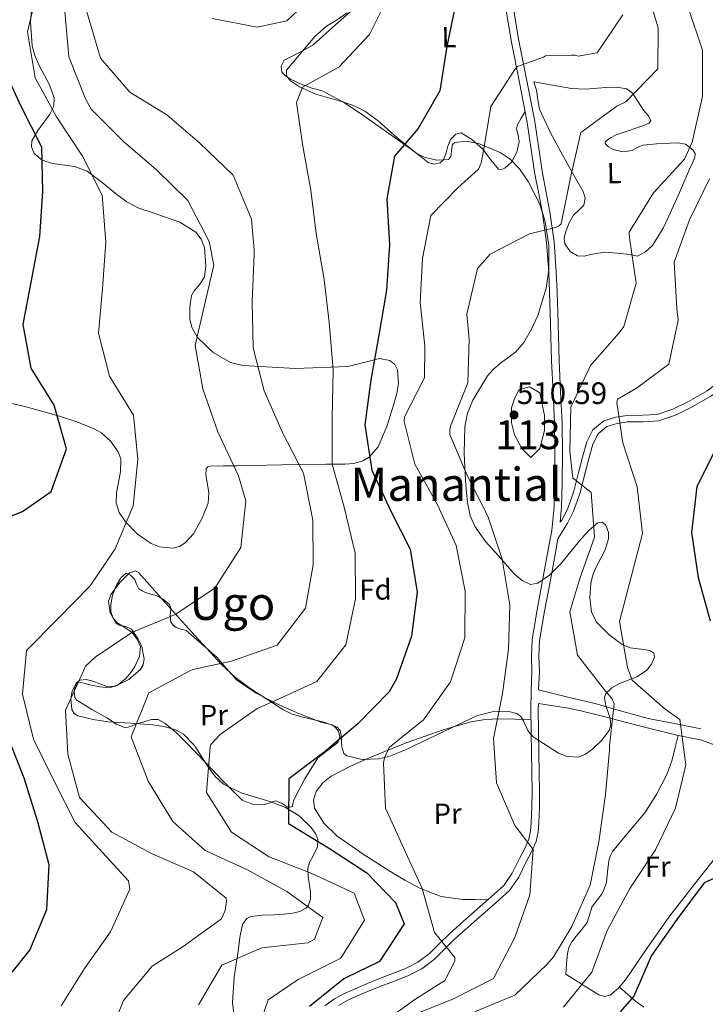
# Model space of a CAD drawing. Extents: x 586884 to 593753, y 743068 to 747785.
# Drawn here: x 592322 to 592560, y 744668 to 745008 of the extents above; entities that cross this region are included whole.
import ezdxf
from ezdxf.enums import TextEntityAlignment as Align

# ---------------------------------------------------------------- set-up
doc = ezdxf.new("R2010")
doc.units = 0
doc.header["$MEASUREMENT"] = 0
doc.linetypes.add('DGN Style 3', pattern=[109.43408, 78.1672, -31.26688])
for name, color, linetype in [('Nivel 12', 7, 'Continuous'), ('Nivel 21', 7, 'Continuous'), ('Nivel 35', 7, 'Continuous'), ('Nivel 36', 7, 'Continuous'), ('Nivel 37', 7, 'Continuous'), ('Nivel 4', 7, 'Continuous'), ('Nivel 41', 7, 'Continuous'), ('Nivel 45', 7, 'Continuous'), ('Nivel 48', 7, 'Continuous'), ('Nivel 5', 7, 'Continuous'), ('Nivel 51', 7, 'Continuous'), ('Nivel 57', 7, 'Continuous'), ('Nivel 59', 7, 'Continuous'), ('Nivel 7', 7, 'Continuous')]:
    doc.layers.add(name, color=color, linetype=linetype)
doc.styles.add('Style-arial', font='arial.shx', dxfattribs={"bigfont": 'arialbig.shx'})
doc.styles.add('Style-arialn', font='arialn.shx', dxfattribs={"bigfont": 'arialnbig.shx'})
doc.styles.add('Style-times', font='times.shx', dxfattribs={"bigfont": 'timesbig.shx'})

# ---------------------------------------------------------------- blocks, each defined once
blk = doc.blocks.new('5PATER_11')
at = {"layer": 'Nivel 7', "linetype": 'Continuous', "lineweight": 0}
h = blk.add_hatch(color=53, dxfattribs=at)
edge = h.paths.add_edge_path()
edge.add_ellipse((0, 0), major_axis=(-1.08, -1.13), ratio=0.999422, start_angle=0, end_angle=360)

msp = doc.modelspace()

# ---------------------------------------------------------------- linework, layer by layer
at = {"layer": 'Nivel 12', "color": 142, "linetype": 'Continuous', "lineweight": 0}
msp.add_polyline3d([(592495.143, 744880.504, 511.407), (592493.581, 744877.378, 511.205), (592492.54, 744874.251, 510.954), (592492.54, 744869.041, 511.037), (592493.581, 744864.873, 511.439), (592496.184, 744860.183, 511.732), (592499.308, 744857.057, 511.772), (592502.432, 744860.183, 511.036), (592503.994, 744866.436, 510.269), (592503.994, 744871.646, 510.272), (592502.432, 744879.462, 510.599), (592498.788, 744881.546, 511.178), (592495.143, 744880.504, 511.407)], dxfattribs=at)
at = {"layer": 'Nivel 21', "color": 7, "linetype": 'Continuous', "lineweight": 0}
for points in [[(592509.411, 744834.692, 511.349), (592509.911, 744839.874, 511.066), (592510.062, 744848.282, 510.658), (592510.21, 744858.64, 510.665), (592510.084, 744868.991, 510.961), (592509.581, 744879.772, 511.332), (592509.099, 744890.551, 511.779), (592508.833, 744898.917, 512.227), (592508.568, 744907.282, 512.688), (592508.334, 744914.284, 512.908), (592508.083, 744921.286, 513.204), (592507.295, 744931.659, 514.141), (592505.873, 744941.958, 515.143), (592504.586, 744948.697, 515.718), (592503.289, 744955.43, 516.28), (592501.918, 744964.71, 516.927), (592500.495, 744973.983, 517.583), (592497.818, 744987.842, 519.506), (592495.066, 745001.668, 521.629), (592492.273, 745018.855, 523.441)], [(592604.407, 745010.711, 492.769), (592604.239, 745003.456, 492.755), (592604.529, 744996.205, 492.841), (592605.861, 744986.294, 492.804), (592607.468, 744976.414, 492.796), (592609.218, 744966.676, 492.553), (592610.899, 744956.88, 492.292), (592611.549, 744948.454, 491.999), (592611.68, 744940.028, 491.926), (592611.648, 744935.56, 491.841), (592611.211, 744931.092, 491.841), (592609.547, 744926.467, 492.035), (592606.521, 744922.457, 492.481), (592601.738, 744918.708, 493.308), (592597.1, 744914.981, 494.11), (592592.303, 744909.498, 494.944), (592587.489, 744904.03, 495.929), (592581.716, 744897.657, 497.131), (592575.924, 744891.31, 498.312), (592571.799, 744886.995, 499.026), (592567.51, 744882.859, 499.675), (592561.508, 744878.324, 500.864), (592554.88, 744874.461, 501.669), (592549.283, 744871.683, 502.583)], [(592549.283, 744871.683, 502.583), (592543.427, 744869.803, 503.416), (592538.116, 744869.456, 504.211), (592532.77, 744869.375, 505), (592529.131, 744868.891, 505.29), (592525.605, 744867.766, 506.431), (592522.521, 744865.257, 507.358), (592520.747, 744861.731, 507.824), (592519.338, 744856.57, 508.389), (592517.946, 744851.392, 509.093), (592516.316, 744844.849, 510), (592514.071, 744838.554, 510.606), (592511.909, 744834.425, 511.12), (592508.653, 744829.02, 511.606), (592507.53, 744822.814, 511.814), (592505.929, 744814.111, 512.113), (592504.056, 744804.005, 512.485), (592502.304, 744793.838, 512.855), (592502.096, 744788.448, 513.041), (592502.238, 744783.048, 513.219), (592501.983, 744776.777, 512.289), (592512.068, 744774.248, 510.619), (592521.541, 744772.021, 508.914), (592530.643, 744769.362, 507.399), (592539.815, 744766.875, 506.096), (592548.938, 744765.097, 504.891), (592558.062, 744763.319, 503.686)], [(592432.724, 744667.676, 522.942), (592435.959, 744669.456, 522.796), (592441.354, 744671.844, 522.725), (592446.793, 744674.103, 522.675), (592451.783, 744675.971, 522.672), (592456.773, 744677.868, 522.675), (592461.622, 744680.357, 522.598), (592465.976, 744683.604, 522.357), (592469.462, 744687.084, 521.884), (592472.927, 744690.542, 521.22), (592477.748, 744694.84, 520.107), (592482.578, 744699.137, 519.129), (592487.251, 744703.217, 518.521), (592491.863, 744707.355, 517.932), (592495.109, 744712.003, 517.394), (592497.648, 744717.249, 516.856), (592499.533, 744720.715, 516.489), (592501.123, 744724.376, 516.128), (592501.791, 744727.536, 515.99), (592502.008, 744730.715, 515.886), (592502.245, 744736.166, 515.223), (592502.319, 744741.633, 514.643), (592502.207, 744748.265, 514.384), (592502.095, 744754.897, 514.128), (592501.968, 744762.397, 513.839), (592501.841, 744769.897, 513.552), (592501.883, 744771.996, 512.893)]]:
    msp.add_polyline3d(points, dxfattribs=at)
at = {"layer": 'Nivel 21', "color": 7, "linetype": 'DGN Style 3', "lineweight": 0}
for points in [[(592489.691, 745018.429, 523.441), (592492.491, 745001.203, 521.629), (592495.25, 744987.338, 519.506), (592497.916, 744973.536, 517.583), (592499.331, 744964.32, 516.927), (592500.709, 744954.991, 516.28), (592502.016, 744948.204, 515.718), (592503.29, 744941.533, 515.143), (592504.692, 744931.381, 514.141), (592505.47, 744921.14, 513.204), (592505.719, 744914.193, 512.908), (592505.953, 744907.197, 512.688), (592506.218, 744898.834, 512.227), (592506.484, 744890.451, 511.779), (592506.967, 744879.653, 511.332), (592507.468, 744868.914, 510.961), (592507.593, 744858.643, 510.665), (592507.446, 744848.324, 510.658), (592507.297, 744840.023, 511.066), (592506.512, 744831.885, 511.522), (592504.956, 744823.284, 511.814), (592503.356, 744814.586, 512.113), (592501.48, 744804.466, 512.485), (592499.696, 744794.112, 512.855), (592499.478, 744788.464, 513.041), (592499.62, 744783.067, 513.219), (592499.356, 744776.551, 513.377), (592499.224, 744769.901, 513.552), (592499.352, 744762.353, 513.839), (592499.479, 744754.853, 514.128), (592499.591, 744748.221, 514.384), (592499.702, 744741.629, 514.643), (592499.629, 744736.241, 515.223)], [(592602.197, 745010.825, 493.284), (592602.026, 745003.437, 493.298), (592602.323, 744996.013, 493.375), (592603.673, 744985.969, 493.329), (592605.287, 744976.041, 493.307), (592607.039, 744966.293, 493.024), (592608.701, 744956.607, 492.711), (592609.338, 744948.352, 492.404), (592609.468, 744940.019, 492.305), (592609.437, 744935.676, 492.224), (592609.036, 744931.582, 492.224), (592607.579, 744927.532, 492.391), (592604.929, 744924.02, 492.766), (592600.363, 744920.441, 493.539), (592595.563, 744916.584, 494.369), (592590.64, 744910.957, 495.26), (592585.839, 744905.504, 496.215), (592580.079, 744899.145, 497.394), (592574.307, 744892.82, 498.595), (592570.231, 744888.556, 499.325), (592566.07, 744884.544, 499.955), (592560.28, 744880.169, 501.295), (592553.83, 744876.41, 501.875), (592548.448, 744873.739, 502.754)], [(592548.448, 744873.739, 502.754), (592543.011, 744871.993, 503.564), (592538.027, 744871.667, 504.31), (592532.607, 744871.585, 505), (592528.645, 744871.058, 505.34), (592524.534, 744869.746, 506.671), (592520.758, 744866.674, 507.849), (592518.671, 744862.527, 508.397), (592517.203, 744857.148, 508.926), (592515.804, 744851.947, 509.555), (592514.196, 744845.489, 510.249), (592512.039, 744839.443, 510.856), (592509.949, 744835.451, 511.353), (592509.411, 744834.692, 511.349)], [(592501.883, 744771.996, 512.893), (592507.084, 744771.204, 511.072), (592512.327, 744770.383, 509.163), (592516.569, 744769.552, 508.289), (592523.128, 744767.872, 508.383), (592529.676, 744766.13, 508.254), (592539.932, 744763.468, 506.729), (592550.223, 744761.021, 505.163), (592554.33, 744760.181, 504.526), (592558.436, 744759.341, 503.89)], [(592499.629, 744736.241, 515.223), (592499.395, 744730.861, 515.886), (592499.193, 744727.897, 515.99), (592498.618, 744725.176, 516.128), (592497.179, 744721.863, 516.489), (592495.32, 744718.445, 516.856), (592492.845, 744713.33, 517.394), (592489.891, 744709.101, 517.932), (592485.517, 744705.176, 518.521), (592480.848, 744701.1, 519.129), (592476.008, 744696.794, 520.107), (592471.131, 744692.446, 521.22), (592467.614, 744688.936, 521.884), (592464.261, 744685.589, 522.357), (592460.233, 744682.585, 522.598), (592455.707, 744680.262, 522.675), (592450.859, 744678.419, 522.672), (592445.832, 744676.537, 522.675), (592440.323, 744674.249, 522.725), (592434.797, 744671.803, 522.796), (592431.325, 744669.893, 522.942), (592428.046, 744667.538, 523.054)]]:
    msp.add_polyline3d(points, dxfattribs=at)
at = {"layer": 'Nivel 35', "color": 92, "linetype": 'DGN Style 3', "lineweight": 0}
for points in [[(592453.494, 744882.641, 525.111), (592453.219, 744887.387, 525.519), (592452.255, 744889.265, 525.796), (592450.559, 744890.604, 526.121), (592446.946, 744891.284, 526.739), (592441.489, 744889.887, 527.746), (592436.045, 744888.54, 528.849), (592417.848, 744887.882, 533.98), (592399.665, 744888.833, 538.305), (592395.36, 744889.945, 538.734), (592389.427, 744893.349, 539.045), (592384.041, 744898.572, 539.214), (592382.047, 744902.048, 539.276), (592381.377, 744904.889, 539.29), (592381.33, 744909.183, 539.31), (592381.977, 744913.086, 539.396), (592382.821, 744914.734, 539.621), (592384.928, 744917.099, 540.25), (592386.415, 744919.527, 540.669), (592386.933, 744923.318, 540.641), (592386.396, 744929.676, 540.247), (592385.275, 744932.577, 540.048), (592383.426, 744934.935, 539.942), (592377.836, 744938.439, 539.937), (592368.314, 744941.723, 540.285), (592363.705, 744943.332, 540.666), (592359.605, 744945.445, 541.214), (592356.052, 744948.038, 542.582), (592350.973, 744952.186, 546.169), (592345.784, 744956.123, 549.216), (592341.465, 744957.68, 550.367), (592333.811, 744958.739, 551.354), (592330.292, 744959.886, 551.331), (592327.494, 744962.179, 550.852), (592326.532, 744964.482, 550.19), (592326.751, 744966.532, 549.457), (592328.728, 744970.183, 547.948), (592332.896, 744975.763, 545.541), (592334.283, 744978.577, 544.461), (592334.444, 744981.393, 543.578), (592332.776, 744985.884, 542.313), (592329.194, 744992.624, 540.612), (592327.693, 744996.021, 540.092), (592326.863, 744999.452, 539.942), (592326.292, 745007.538, 540.487), (592326.554, 745011.73, 540.934)], [(592435.811, 745010.837, 532.259), (592432.34, 745008.391, 531.626), (592428.615, 745006.168, 530.987), (592424.587, 745002.575, 530.793), (592414.778, 744990.929, 530.987), (592414.82, 744989.081, 530.273), (592416.204, 744987.316, 529.532), (592419.244, 744985.193, 529.01), (592424.944, 744982.662, 528.276), (592433.749, 744980.164, 527.317), (592437.956, 744978.772, 526.764), (592441.843, 744976.838, 526.077), (592446.437, 744973.458, 524.894), (592453.019, 744967.62, 522.867), (592459.824, 744962.138, 521.349), (592462.367, 744960.877, 521.104), (592466.757, 744959.919, 520.899), (592470.772, 744960.05, 520.803), (592471.584, 744961.045, 520.797), (592471.91, 744963.968, 520.823), (592472.213, 744965.277, 520.825), (592472.944, 744965.997, 520.803), (592476.993, 744966.483, 520.538), (592481.134, 744965.681, 520.076), (592488.659, 744962.477, 518.562), (592492.154, 744960.179, 517.76), (592495.379, 744956.829, 517.166), (592498.361, 744952.51, 516.722), (592502.232, 744944.892, 516.018), (592504.119, 744939.152, 515.54), (592505.533, 744930.542, 514.878), (592505.517, 744921.99, 514.257), (592504.638, 744915.665, 513.763), (592501.736, 744906.201, 513.07), (592499.547, 744901.502, 512.857), (592496.849, 744896.836, 512.802), (592493.931, 744893.475, 512.91), (592488.835, 744889.657, 513.268), (592486.402, 744887.674, 513.489), (592484.314, 744885.257, 513.711), (592479.206, 744876.876, 514.379), (592477.384, 744872.463, 514.726), (592476.424, 744867.846, 515.075), (592476.206, 744858.527, 516.065), (592476.74, 744849.209, 516.984), (592476.931, 744846.113, 516.753), (592477.337, 744841.506, 515.543), (592478.311, 744836.96, 514.621), (592479.985, 744833.132, 514.513), (592483.655, 744828.002, 514.591), (592488.095, 744823.03, 514.348), (592493.523, 744816.914, 513.542), (592496.313, 744814.507, 513.093), (592499.174, 744813.215, 512.62), (592501.738, 744813.589, 512.113), (592505.748, 744816.421, 511.239), (592509.513, 744820.21, 510.711), (592513.132, 744824.592, 510.656), (592516.639, 744828.969, 510.711), (592519.512, 744831.917, 510.76), (592522.456, 744834.524, 510.802), (592523.902, 744834.747, 509.936), (592525.199, 744833.661, 508.983), (592526.104, 744831.191, 508.767), (592526.141, 744829.02, 508.647), (592525.004, 744825.199, 508.533), (592522.039, 744819.415, 508.393), (592520.758, 744816.499, 508.243), (592520.083, 744813.569, 507.983), (592519.639, 744808.559, 507.417), (592520.252, 744803.569, 506.801), (592522.086, 744800.086, 506.203), (592526.217, 744795.888, 505.137), (592530.899, 744792.382, 504.164), (592533.609, 744791.313, 503.864), (592538.418, 744790.743, 503.834), (592540.469, 744790.305, 504.047), (592541.862, 744789.385, 504.437)], [(592438.057, 744855.053, 529.465), (592441.144, 744855.889, 528.303), (592443.41, 744857.177, 527.522), (592446.472, 744860.715, 526.372), (592449.533, 744867.832, 525.222), (592451.73, 744875.165, 524.848), (592452.887, 744879.244, 524.944), (592453.494, 744882.641, 525.111)], [(592316.213, 744876.509, 546.488), (592324.241, 744874.725, 545.869), (592336.234, 744871.388, 546.526), (592342.218, 744869.358, 546.776), (592348.201, 744867.047, 546.488), (592350.802, 744865.613, 545.977), (592353.98, 744862.629, 544.88), (592356.521, 744859.004, 544.124), (592357.433, 744856.641, 543.98), (592357.401, 744852.092, 543.868), (592355.989, 744844.87, 543.82), (592355.868, 744841.361, 543.747), (592356.875, 744838.094, 543.578), (592359.083, 744834.814, 543.197), (592363.155, 744830.675, 542.471), (592367.969, 744827.37, 542.124), (592370.834, 744826.154, 542.16), (592375.569, 744825.701, 542.234), (592377.816, 744826.297, 542.272), (592379.787, 744827.57, 542.306), (592382.573, 744830.691, 542.359), (592385.543, 744835.871, 542.429), (592387.738, 744841.345, 542.487), (592387.904, 744844.998, 542.263), (592386.827, 744851.065, 541.394), (592386.994, 744853.221, 540.958), (592387.516, 744853.848, 540.788), (592388.432, 744854.088, 540.669), (592392.944, 744854.168, 541.003), (592397.523, 744854.241, 541.214), (592412.993, 744854.503, 538.065), (592428.432, 744854.765, 533.395), (592434.917, 744854.759, 530.81), (592438.057, 744855.053, 529.465)], [(592541.862, 744789.385, 504.437), (592542.094, 744788.098, 504.906), (592540.994, 744785.617, 505.764), (592539.235, 744783.429, 506.528), (592535.908, 744781.272, 507.506), (592529.928, 744778.946, 508.946), (592527.258, 744777.508, 509.652), (592525.274, 744775.464, 510.347), (592524.804, 744774.077, 510.708), (592525.173, 744771.295, 511.328), (592526.684, 744766.801, 512.206), (592526.973, 744764.662, 512.61), (592526.399, 744762.752, 512.984), (592523.847, 744759.379, 513.34), (592520.598, 744756.288, 513.257), (592518.14, 744754.489, 513.027), (592515.644, 744753.476, 512.802), (592511.792, 744753.738, 512.731), (592508.836, 744754.861, 512.767), (592500.066, 744760.487, 513.439), (592498.377, 744762.447, 513.852), (592496.791, 744766.029, 514.676), (592495.855, 744767.559, 515.059), (592494.473, 744768.577, 515.348), (592491.194, 744769.352, 515.691), (592485.905, 744769.131, 516.096), (592480.844, 744767.892, 516.621), (592461.676, 744758.783, 519.685), (592455.947, 744755.978, 520.684), (592450.166, 744753.732, 521.712), (592446.626, 744752.893, 522.343), (592440.995, 744752.661, 523.389), (592435.613, 744753.94, 524.531), (592434.641, 744754.706, 524.872), (592433.93, 744756.904, 525.637), (592433.736, 744760.954, 526.909), (592433.322, 744762.702, 527.468), (592432.261, 744763.886, 527.895), (592427.784, 744765.587, 528.679), (592420.386, 744767.26, 529.565), (592416.79, 744768.328, 530.036), (592413.517, 744769.935, 530.623), (592402.395, 744777.112, 533.086), (592397.1, 744781.057, 534.349), (592392.339, 744785.49, 535.624), (592381.915, 744796.848, 539.23), (592371.492, 744808.326, 542.443), (592367.552, 744812.914, 542.231), (592363.611, 744817.286, 541.534), (592362.556, 744817.857, 541.525), (592360.472, 744817.219, 541.585), (592357.151, 744813.834, 541.705), (592354.188, 744809.852, 541.625), (592353.216, 744807.406, 541.405), (592353.784, 744803.368, 540.898), (592355.721, 744799.875, 540.17), (592356.902, 744799.103, 539.834), (592359.246, 744798.624, 539.323), (592361.214, 744797.694, 538.806), (592363.385, 744794.542, 537.949), (592364.686, 744791.735, 537.296), (592365.5, 744787.399, 536.315), (592365.161, 744785.399, 535.83), (592364.18, 744783.649, 535.351), (592360.252, 744780.327, 534.45), (592355.636, 744778.049, 534.078), (592352.616, 744777.962, 534.142), (592347.801, 744779.761, 534.503), (592345.472, 744780.383, 537.207), (592343.325, 744780.114, 539.634), (592342.113, 744779.184, 540.844), (592340.63, 744776.324, 541.18), (592340.138, 744773.677, 540.094), (592340.57, 744769.948, 536.923), (592341.378, 744768.594, 535.589), (592342.623, 744767.825, 534.351), (592347.869, 744766.529, 533.929), (592353.116, 744765.73, 533.351), (592360.855, 744765.196, 531.606), (592368.594, 744764.628, 529.805), (592372.486, 744764.049, 530.394), (592376.352, 744762.94, 530.987), (592379.159, 744761.429, 530.489), (592383, 744757.484, 529.256), (592387.611, 744750.23, 527.08), (592390.069, 744746.84, 526.1), (592393.039, 744744.126, 525.349), (592399.137, 744741.181, 524.446), (592409.329, 744738.098, 523.443), (592414.397, 744736.116, 523.082), (592419.141, 744733.201, 522.804), (592423.303, 744729.211, 523.123), (592424.82, 744727.096, 523.667), (592425.643, 744725.127, 524.44), (592425.509, 744722.525, 526.638), (592423.712, 744718.9, 531.712), (592422.759, 744717.048, 534.155), (592422.176, 744715.065, 535.987), (592422.289, 744712.215, 537.314), (592423.03, 744706.882, 538.465), (592423.028, 744704.366, 538.612)], [(592423.028, 744704.366, 538.612), (592422.391, 744702.338, 538.442), (592421.45, 744701.268, 537.851), (592419.421, 744700.094, 536.356), (592416.983, 744699.518, 535.533), (592413.806, 744699.226, 535.715), (592410.627, 744698.956, 535.896), (592406.533, 744698.811, 535.952), (592402.452, 744698.363, 535.896), (592401.081, 744697.742, 535.762), (592399.565, 744695.662, 535.275), (592398.631, 744691.144, 534.325), (592398.107, 744686.468, 533.714), (592396.665, 744677.559, 533.841), (592396.134, 744668.702, 533.987), (592396.716, 744663.709, 533.651)]]:
    msp.add_polyline3d(points, dxfattribs=at)
at = {"layer": 'Nivel 36', "color": 92, "linetype": 'Continuous', "lineweight": 0}
for points in [[(592497.3, 744976.723, 518.027), (592495.975, 744974.427, 518.072), (592494.65, 744972.131, 518.118), (592494.356, 744970.757, 518.214), (592494.886, 744968.499, 518.496), (592495.204, 744966.23, 518.709), (592494.417, 744962.626, 518.527), (592492.596, 744959.138, 518.391), (592490.345, 744957.098, 518.573), (592489.122, 744956.621, 518.667), (592488.089, 744956.789, 518.754), (592485.415, 744959.993, 519.028), (592482.515, 744963.742, 519.3), (592478.842, 744967.007, 519.638), (592475.146, 744969.301, 520.073), (592473.321, 744968.803, 520.652), (592471.549, 744966.966, 521.3), (592470.551, 744964.68, 521.631), (592470.035, 744962.394, 521.755), (592469.562, 744961.118, 521.711), (592468.94, 744959.875, 521.664), (592467.898, 744958.955, 521.632), (592465.719, 744958.495, 521.6), (592463.725, 744959.104, 521.755), (592460.856, 744961.329, 522.373), (592457.966, 744963.554, 523.028), (592449.372, 744969.687, 524.939), (592440.709, 744975.765, 526.846), (592434.247, 744980.014, 528.178), (592427.388, 744983.724, 529.483), (592425.458, 744984.311, 529.941), (592423.506, 744984.795, 530.392), (592419.829, 744986.2, 530.527), (592416.179, 744987.854, 530.529), (592414.517, 744988.937, 530.86), (592413.182, 744990.304, 531.12), (592412.877, 744992.402, 531.156), (592414.022, 744994.41, 531.165), (592419.047, 744996.995, 531.17), (592423.937, 744999.579, 531.12), (592430.742, 745005.728, 530.756), (592437.597, 745011.859, 530.211)], [(592500.329, 744986.975, 517.925), (592506.828, 744985.834, 516.652), (592513.326, 744984.694, 515.379), (592518.042, 744984.435, 514.574), (592525.269, 744985.005, 513.778), (592528.874, 744985.062, 513.577), (592532.425, 744984.562, 513.515), (592534.497, 744983.006, 513.652), (592536.396, 744980.082, 513.724), (592538.233, 744977.159, 513.697), (592539.856, 744975.303, 513.406), (592540.795, 744973.565, 513.106), (592540.182, 744972.673, 513.094), (592538.012, 744971.743, 513.151), (592535.61, 744970.976, 513.152), (592532.22, 744969.816, 512.946), (592528.83, 744968.588, 512.743), (592526.653, 744967.504, 512.757), (592525.005, 744966.25, 512.743), (592525.007, 744965.622, 512.667), (592526.192, 744964.528, 512.499), (592527.779, 744963.569, 512.288), (592531.128, 744962.731, 511.716), (592534.377, 744963.226, 511.151), (592536.152, 744964.226, 510.895), (592537.983, 744965.105, 510.651), (592542.728, 744965.57, 509.622), (592547.521, 744965.722, 508.697), (592550.133, 744965.87, 508.575), (592552.756, 744965.355, 508.606), (592555.341, 744963.402, 508.771), (592556.066, 744962.149, 508.844), (592556.014, 744960.864, 508.833), (592555.145, 744958.918, 508.72), (592554.262, 744956.969, 508.606), (592550.659, 744948.728, 508.127), (592547.038, 744940.479, 507.651), (592545.094, 744936.307, 507.731), (592541.359, 744930.426, 508.564), (592538.968, 744928.16, 509.034), (592536.133, 744926.654, 509.378), (592533.621, 744927.293, 509.56), (592529.181, 744927.744, 509.905), (592524.742, 744928.052, 510.288), (592520.054, 744927.207, 511.391), (592517.746, 744926.694, 512.037), (592515.443, 744926.758, 512.379), (592512.839, 744928.305, 512.431), (592511.052, 744931.003, 512.47), (592510.77, 744932.95, 512.547), (592511.214, 744934.871, 512.606), (592512.474, 744937.924, 512.636), (592514.068, 744940.83, 512.652), (592515.934, 744942.548, 512.635), (592517.647, 744944.301, 512.652), (592518.015, 744946.689, 512.835), (592517.339, 744949.07, 513.106), (592513.817, 744955.255, 513.865), (592510.309, 744961.454, 514.652), (592506.113, 744969.356, 515.792), (592502.309, 744977.46, 516.925), (592501.742, 744980.729, 517.239), (592501.288, 744984.035, 517.561), (592500.808, 744985.505, 517.743), (592500.329, 744986.975, 517.925)], [(592380.091, 744797.219, 536.139), (592385.397, 744792.648, 534.275), (592390.703, 744788.078, 535.236), (592394.025, 744784.153, 533.902), (592397.429, 744780.235, 529.956), (592404.249, 744775.611, 528.547), (592411.666, 744771.837, 527.41), (592419.286, 744768.514, 526.366), (592427.005, 744765.504, 525.546), (592428.707, 744765.092, 525.533), (592430.43, 744764.653, 525.546), (592431.76, 744763.728, 525.356), (592432.741, 744762.418, 525.183), (592433.193, 744760.451, 525.209), (592432.579, 744758.551, 525.228), (592429.099, 744755.903, 524.993), (592425.622, 744753.204, 524.774), (592421.072, 744746.02, 524.501), (592417.232, 744738.513, 524.319), (592416.812, 744736.459, 524.319), (592415.384, 744736.133, 524.31), (592413.239, 744737.483, 524.307), (592411.095, 744738.409, 524.455), (592408.834, 744737.616, 524.749), (592406.573, 744736.968, 525.046), (592402.943, 744737.182, 525.501), (592399.497, 744738.667, 525.956), (592392.815, 744745.142, 527.295), (592386.773, 744751.637, 528.683), (592380.166, 744758.489, 529.421), (592376.676, 744761.89, 529.648), (592372.675, 744765.266, 530.047), (592370.432, 744766.487, 530.526), (592368.107, 744766.553, 530.956), (592365.393, 744765.734, 533.519), (592362.679, 744764.87, 535.014), (592360.864, 744764.116, 534.614), (592359.062, 744763.672, 533.658), (592355.902, 744764.918, 531.727), (592352.868, 744766.977, 532.411), (592347.476, 744769.988, 533.937), (592342.305, 744773.164, 535.548), (592341.543, 744774.154, 537.272), (592341.306, 744776.284, 540.19), (592341.762, 744778.384, 540.869), (592342.652, 744779.535, 540.346), (592344.683, 744779.115, 535.236), (592346.762, 744778.468, 534.957), (592350.186, 744777.777, 534.794), (592353.6, 744777.447, 534.684), (592356.564, 744778.501, 534.616), (592359.228, 744780.725, 534.639), (592360.97, 744782.702, 534.914), (592362.34, 744784.87, 535.411), (592363.895, 744788.308, 536.223), (592364.27, 744791.723, 537.23), (592363.147, 744794.308, 538.411), (592361.231, 744796.673, 539.639), (592357.89, 744798.9, 540.956), (592356.163, 744799.979, 541.458), (592354.783, 744801.565, 541.776), (592354.036, 744803.817, 541.902), (592354.024, 744806.099, 541.867), (592354.62, 744809.535, 541.721), (592355.954, 744812.952, 541.549), (592357.502, 744815.533, 541.392), (592359.294, 744817.101, 541.231), (592360.799, 744816.454, 541.167), (592362.287, 744814.878, 541.094), (592362.954, 744813.234, 540.466), (592363.705, 744811.719, 539.73), (592364.805, 744810.961, 539.528), (592366.001, 744810.394, 539.321), (592367.826, 744809.855, 538.901), (592369.656, 744809.319, 538.503), (592372.114, 744808.048, 538.146), (592374.255, 744806.214, 537.912), (592374.787, 744804.883, 537.882), (592374.569, 744802.512, 537.97), (592374.81, 744800.313, 537.821), (592375.582, 744799.108, 537.429), (592376.663, 744798.298, 537.003), (592378.377, 744797.758, 536.571), (592380.091, 744797.219, 536.139)], [(592484.38, 744704.184, 518.669), (592480.06, 744704.224, 519.078), (592475.74, 744704.265, 519.487), (592468.292, 744705.368, 519.983), (592461.125, 744708.11, 520.351), (592455.75, 744710.969, 520.761), (592450.567, 744714.069, 521.169), (592441.275, 744719.94, 521.177), (592432.173, 744726.262, 521.078), (592427.729, 744730.663, 521.556), (592424.508, 744735.907, 522.079), (592424.093, 744738.756, 522.23), (592425.093, 744741.601, 522.17), (592427.364, 744744.606, 521.769), (592430.232, 744746.917, 521.351), (592436.686, 744750.312, 520.614), (592443.31, 744753.276, 519.896), (592456.215, 744758.422, 518.939), (592469.289, 744763.037, 517.987), (592478.699, 744765.714, 516.28), (592483.47, 744766.535, 515.297), (592488.322, 744766.769, 514.623), (592493.802, 744766.634, 514.152), (592499.282, 744766.5, 513.681)], [(592550.272, 744761.011, 505.155), (592549.207, 744756.787, 505.792), (592548.142, 744752.563, 506.428), (592546.481, 744747.721, 507.047), (592542.864, 744740.839, 507.654), (592538.677, 744734.216, 508.201), (592533.091, 744727.542, 508.877), (592527.536, 744720.842, 509.383), (592526.754, 744719.29, 509.109), (592526.226, 744717.637, 508.746), (592525.853, 744713.878, 508.713), (592525.444, 744710.122, 508.61), (592524.699, 744708.012, 508.383), (592523.695, 744706, 508.155), (592522.02, 744703.801, 507.886), (592520.359, 744701.624, 507.655), (592519.592, 744698.83, 507.664), (592518.633, 744696.139, 507.746), (592517.522, 744694.754, 507.701), (592516.407, 744693.373, 507.655), (592514.952, 744691.545, 507.657), (592513.514, 744689.686, 507.655), (592512.467, 744687.719, 507.525), (592511.992, 744685.569, 507.201), (592511.664, 744682, 506.477), (592511.337, 744678.431, 507.391), (592517.08, 744674.89, 504.935), (592522.824, 744671.35, 502.498), (592524.742, 744670.763, 502.118), (592526.691, 744671.188, 501.954), (592529.598, 744673.595, 501.768), (592532.057, 744676.508, 501.46), (592539.629, 744687.638, 500.709), (592547.37, 744698.592, 500.682), (592555.926, 744709.561, 500.589), (592564.504, 744720.479, 501.328)], [(592566.078, 744756.47, 502.658), (592558.436, 744759.341, 503.614)], [(592529.961, 744674.025, 501.742), (592532.73, 744671.57, 500.643), (592535.499, 744669.116, 499.59), (592538.362, 744667.107, 498.741)]]:
    msp.add_polyline3d(points, dxfattribs=at)
at = {"layer": 'Nivel 4', "color": 30, "linetype": 'Continuous', "lineweight": 30, "flags": 128}
for points, elevation in [([(592473.307, 745014.317), (592470.252, 744999.175), (592467.768, 744983.805), (592460.277, 744970.763), (592452.159, 744961.306), (592449.428, 744946.547), (592450.36, 744930.62), (592449.396, 744914.898), (592446.726, 744899.336), (592443.912, 744883.913), (592441.904, 744868.409), (592444.298, 744852.744), (592450.83, 744838.567), (592457.533, 744825.435), (592459.963, 744810.479), (592458.042, 744795.356), (592452.853, 744780.508), (592450.327, 744776.065), (592439.443, 744765.048), (592427.737, 744755.104), (592415.545, 744745.957), (592415.427, 744730.532), (592429.288, 744722.157), (592442.586, 744713.488), (592452.505, 744703.249), (592455.516, 744695.872), (592446.984, 744682.86), (592435.347, 744677.223), (592434.596, 744676.879), (592422.742, 744667.311)], 525), ([(592309.342, 744832.877), (592323.441, 744838.367), (592333.4, 744845.3), (592338.638, 744860.101), (592334.41, 744875.121), (592326.434, 744887.948), (592323.718, 744903.088), (592326.582, 744918.322), (592329.495, 744933.51), (592330.556, 744949.092), (592330.156, 744964.319), (592323.01, 744978.437), (592316.528, 744992.473)], 550), ([(592563.534, 744860.518), (592556.712, 744847.109), (592554.806, 744831.134), (592557.151, 744815.562), (592561.284, 744800.588)], 500), ([(592317.159, 744675.664), (592325.96, 744686.741), (592331.872, 744700.797), (592332.699, 744716.233), (592328.757, 744731.115), (592324.102, 744746.222), (592318.518, 744760.273)], 550), ([(592568.189, 744714.038), (592559.269, 744710.007), (592549.738, 744697.357), (592541.007, 744684.956), (592534.906, 744670.85), (592530.219, 744665.472)], 500)]:
    msp.add_lwpolyline(points, dxfattribs=dict(at, elevation=elevation))
at = {"layer": 'Nivel 5', "color": 30, "linetype": 'Continuous', "lineweight": 0, "flags": 128}
for points, elevation in [([(592329.006, 745020.296), (592325.161, 745004.288), (592327.796, 744988.342), (592335.263, 744974.797), (592344.244, 744961.277), (592351.048, 744947.815), (592352.316, 744931.562), (592351.17, 744915.458), (592349.775, 744900.012), (592353.574, 744885.222), (592361.845, 744871.69), (592363.381, 744856.435), (592361.714, 744840.322), (592355.483, 744825.551), (592346.901, 744812.68), (592335.832, 744801.423), (592324.854, 744790.404), (592323.502, 744775.29), (592327.266, 744759.694), (592334.467, 744745.151), (592341.662, 744730.891), (592352.412, 744719.104), (592360.123, 744710.719), (592360.549, 744707.888), (592353.893, 744693.062), (592344.882, 744680.421), (592336.868, 744667.559)], 545), ([(592426.641, 745019.253), (592414.909, 745008.079), (592404.586, 745005.87), (592389.066, 745008.824)], 535), ([(592538.79, 745020.542), (592543.347, 745005.67), (592543.209, 744991.428), (592532.144, 744979.982), (592528.998, 744978.556), (592516.568, 744969.452), (592512.867, 744953.352), (592509.724, 744937.829), (592508.884, 744937.105), (592507.853, 744936.567), (592498.806, 744934.427), (592485.253, 744927.386), (592480.795, 744922.438), (592477.089, 744906.621), (592477.898, 744897.978), (592477.443, 744882.879), (592471.452, 744867.923), (592471.238, 744866.594), (592471.265, 744864.986), (592477.229, 744850.848), (592484.373, 744836.823), (592489.309, 744821.91), (592491.991, 744806.013), (592491.539, 744790.772), (592489.527, 744775.458), (592486.337, 744759.887), (592487.448, 744744.578), (592493.753, 744729.83), (592500.043, 744721.563)], 515), ([(592450.561, 745017.535), (592443.516, 745003.318), (592432.922, 744991.974), (592420.312, 744985.137), (592418.179, 744979.755), (592420.374, 744964.701), (592423.139, 744949.468), (592425.094, 744934.551), (592427.823, 744918.655), (592429.59, 744903.735), (592430.86, 744887.388), (592430.618, 744870.921), (592430.514, 744854.74), (592434.692, 744839.862), (592438.508, 744824.031), (592438.587, 744808.184), (592435.307, 744792.328), (592425.303, 744779.669), (592411.221, 744773.139), (592404.599, 744770.283), (592391.883, 744761.315), (592388.63, 744757.854), (592388.407, 744757.046), (592387.112, 744741.318), (592395.718, 744727.603), (592408.779, 744718.977), (592423.542, 744713.219), (592438.133, 744706.417), (592441.697, 744697.11), (592433.593, 744684.011), (592418.862, 744676.665), (592408.432, 744669.629), (592403.425, 744655.163)], 530), ([(592553.674, 745012.694), (592558.702, 744997.877), (592558.688, 744981.934), (592555.077, 744966.119), (592552.432, 744960.256), (592541.748, 744948.626), (592533.322, 744935.001), (592533.449, 744933.063), (592535.749, 744917.349), (592531.462, 744902.327), (592529.794, 744900.217), (592519.862, 744888.884), (592513.058, 744874.435), (592512.747, 744859.291), (592513.804, 744849.942), (592514.618, 744849.341), (592520.132, 744844.987), (592521.292, 744829.584), (592516.236, 744815.259), (592512.789, 744803.705), (592515.408, 744788.705), (592525.08, 744776.285), (592527.345, 744773.816), (592528.087, 744771.889), (592526.44, 744757.432), (592526.512, 744755.92), (592525.117, 744740.568), (592522.744, 744724.207), (592519.828, 744709.256), (592513.447, 744694.955), (592507.096, 744684.44), (592504.869, 744681.848), (592493.695, 744671.204), (592479.742, 744665.48)], 510), ([(592338.121, 745011.317), (592339.475, 744995.586), (592345.256, 744981.019), (592347.255, 744977.552), (592358.42, 744966.339), (592369.846, 744956.504), (592380.622, 744945.9), (592388.052, 744931.786), (592389.61, 744923.581), (592385.903, 744907.812), (592383.174, 744895.771), (592385.886, 744880.868), (592391.011, 744865.958), (592398.175, 744850.751), (592400.735, 744842.043), (592398.974, 744825.928), (592389.987, 744811.867), (592376.231, 744802.835), (592361.247, 744796.526), (592348.617, 744788.081), (592345.312, 744784.903), (592344.72, 744783.521), (592338.378, 744769.694), (592339.155, 744754.521), (592343.242, 744739.499), (592354.371, 744727.577), (592368.361, 744720.008), (592382.611, 744713.815), (592393.881, 744704.781), (592393.992, 744703.789), (592393.866, 744702.841), (592393.528, 744700.47), (592392.3, 744697.563), (592379.027, 744687.972), (592368.308, 744681.215), (592358.384, 744669.409), (592352.441, 744654.359)], 540), ([(592345.693, 745011.118), (592350.411, 744995.113), (592360.591, 744983.411), (592373.402, 744975.586), (592384.78, 744965.749), (592396.368, 744954.733), (592402.682, 744939.465), (592403.571, 744928.883), (592403.548, 744927.416), (592402.878, 744911.131), (592403.292, 744895.006), (592407.045, 744880.12), (592413.245, 744865.985), (592420.678, 744851.682), (592423.934, 744835.416), (592424.053, 744819.996), (592421.327, 744804.953), (592411.513, 744792.25), (592395.759, 744786.685), (592382.419, 744783.81), (592381.34, 744783.319), (592367.134, 744775.746), (592361.1, 744760.505), (592366.942, 744745.134), (592375.409, 744731.227), (592386.601, 744721.198), (592401.333, 744714.493), (592414.942, 744707.012), (592427.347, 744698.044), (592424.494, 744690.521), (592422.196, 744689.347), (592406.189, 744687.515), (592392.382, 744681.557), (592384.334, 744667.891)], 535), ([(592531.083, 745010.084), (592522.173, 744997.018), (592515.665, 744995.82), (592514.617, 744996.228), (592513.199, 744996.157), (592504.404, 744995.913), (592503.702, 744995.476), (592494.72, 744992.296), (592493.792, 744991.239), (592485.446, 744978.42), (592482.961, 744963.144), (592482.133, 744958.92), (592481.129, 744956.774), (592474, 744950.314), (592464.652, 744940.789), (592461.83, 744925.887), (592461.046, 744910.687), (592462.58, 744895.528), (592462.48, 744884.645), (592455.614, 744871.093), (592455.45, 744869.577), (592459.155, 744854.737), (592467.055, 744840.773), (592473.491, 744826.69), (592476.549, 744810.894), (592476.492, 744794.713), (592471.451, 744779.489), (592462.116, 744766.416), (592450.309, 744756.85)], 520), ([(592561.039, 744953.407), (592554.136, 744939.24), (592548.802, 744924.579), (592549.735, 744908.557), (592550.276, 744904.545), (592547.033, 744889.305), (592535.867, 744881.026), (592529.26, 744877.272), (592528.996, 744876.084), (592531.077, 744862.164), (592536.066, 744846.92), (592537.9, 744830.772), (592534.037, 744815.852), (592529.899, 744800.36), (592532.723, 744784.465), (592534.312, 744780.045), (592545.693, 744770.066), (592550.815, 744766.51), (592552.878, 744750.792), (592549.3, 744735.829), (592542.353, 744721.425), (592533.544, 744708.029), (592525.7, 744693.515), (592520.361, 744679.138), (592510.584, 744667.003)], 505), ([(592450.309, 744756.85), (592448.62, 744753.226), (592448.317, 744751.565), (592449.009, 744735.823), (592455.348, 744721.88), (592461.685, 744708.031), (592466.01, 744692.871), (592472.969, 744684.19), (592472.944, 744682.912), (592469.554, 744676.326), (592459.117, 744669.716), (592446.777, 744660.849)], 520), ([(592500.043, 744721.563), (592498.937, 744705.838), (592493.794, 744691.085), (592486.417, 744676.91), (592472.25, 744669.858), (592458.105, 744664.225)], 515)]:
    msp.add_lwpolyline(points, dxfattribs=dict(at, elevation=elevation))
at = {"layer": 'Nivel 51', "color": 4, "linetype": 'Continuous', "lineweight": 0, "elevation": 510.912, "flags": 128}
msp.add_lwpolyline([(592495.143, 744880.504), (592493.581, 744877.378), (592492.54, 744874.251), (592492.54, 744869.041), (592493.581, 744864.873), (592496.184, 744860.183), (592499.308, 744857.057), (592502.432, 744860.183), (592503.994, 744866.436), (592503.994, 744871.646), (592502.432, 744879.462), (592498.788, 744881.546)], close=True, dxfattribs=at)
at = {"layer": 'Nivel 57', "color": 92, "linetype": 'DGN Style 3', "lineweight": 0}
msp.add_polyline3d([(592396.716, 744663.709, 533.651), (592396.134, 744668.702, 533.987), (592396.665, 744677.559, 533.841), (592398.107, 744686.468, 533.714), (592398.631, 744691.144, 534.325), (592399.565, 744695.662, 535.275), (592401.081, 744697.742, 535.762), (592402.452, 744698.363, 535.896), (592406.533, 744698.811, 535.952), (592410.627, 744698.956, 535.896), (592413.806, 744699.226, 535.715), (592416.983, 744699.518, 535.533), (592419.421, 744700.094, 536.356), (592421.45, 744701.268, 537.851), (592422.391, 744702.338, 538.442), (592423.028, 744704.366, 538.612), (592423.03, 744706.882, 538.465), (592422.289, 744712.215, 537.314), (592422.176, 744715.065, 535.987), (592422.759, 744717.048, 534.155), (592423.712, 744718.9, 531.712), (592425.509, 744722.525, 526.638), (592425.643, 744725.127, 524.44), (592424.82, 744727.096, 523.667), (592423.303, 744729.211, 523.123), (592419.141, 744733.201, 522.804), (592414.397, 744736.116, 523.082), (592409.329, 744738.098, 523.443), (592399.137, 744741.181, 524.446), (592393.039, 744744.126, 525.349), (592390.069, 744746.84, 526.1), (592387.611, 744750.23, 527.08), (592383, 744757.484, 529.256), (592379.159, 744761.429, 530.489), (592376.352, 744762.94, 530.987), (592372.486, 744764.049, 530.394), (592368.594, 744764.628, 529.805), (592360.855, 744765.196, 531.606), (592353.116, 744765.73, 533.351), (592347.869, 744766.529, 533.929), (592342.623, 744767.825, 534.351), (592341.378, 744768.594, 535.589), (592340.57, 744769.948, 536.923), (592340.138, 744773.677, 540.094), (592340.63, 744776.324, 541.18), (592342.113, 744779.184, 540.844), (592343.325, 744780.114, 539.634), (592345.472, 744780.383, 537.207), (592347.801, 744779.761, 534.503), (592352.616, 744777.962, 534.142), (592355.636, 744778.049, 534.078), (592360.252, 744780.327, 534.45), (592364.18, 744783.649, 535.351), (592365.161, 744785.399, 535.83), (592365.5, 744787.399, 536.315), (592364.686, 744791.735, 537.296), (592363.385, 744794.542, 537.949), (592361.214, 744797.694, 538.806), (592359.246, 744798.624, 539.323), (592356.902, 744799.103, 539.834), (592355.721, 744799.875, 540.17), (592353.784, 744803.368, 540.898), (592353.216, 744807.406, 541.405), (592354.188, 744809.852, 541.625), (592357.151, 744813.834, 541.705), (592360.472, 744817.219, 541.585), (592362.556, 744817.857, 541.525), (592363.611, 744817.286, 541.534), (592367.552, 744812.914, 542.231), (592371.492, 744808.326, 542.443), (592381.915, 744796.848, 539.23), (592392.339, 744785.49, 535.624), (592397.1, 744781.057, 534.349), (592402.395, 744777.112, 533.086), (592413.517, 744769.935, 530.623), (592416.79, 744768.328, 530.036), (592420.386, 744767.26, 529.565), (592427.784, 744765.587, 528.679), (592432.261, 744763.886, 527.895), (592433.322, 744762.702, 527.468), (592433.736, 744760.954, 526.909), (592433.93, 744756.904, 525.637), (592434.641, 744754.706, 524.872), (592435.613, 744753.94, 524.531), (592440.995, 744752.661, 523.389), (592446.626, 744752.893, 522.343), (592450.166, 744753.732, 521.712), (592455.947, 744755.978, 520.684), (592461.676, 744758.783, 519.685), (592480.844, 744767.892, 516.621), (592485.905, 744769.131, 516.096), (592491.194, 744769.352, 515.691), (592494.473, 744768.577, 515.348), (592495.855, 744767.559, 515.059), (592496.791, 744766.029, 514.676), (592498.377, 744762.447, 513.852), (592500.066, 744760.487, 513.439), (592508.836, 744754.861, 512.767), (592511.792, 744753.738, 512.731), (592515.644, 744753.476, 512.802), (592518.14, 744754.489, 513.027), (592520.598, 744756.288, 513.257), (592523.847, 744759.379, 513.34), (592526.399, 744762.752, 512.984), (592526.973, 744764.662, 512.61), (592526.684, 744766.801, 512.206), (592525.173, 744771.295, 511.328), (592524.804, 744774.077, 510.708), (592525.274, 744775.464, 510.347), (592527.258, 744777.508, 509.652), (592529.928, 744778.946, 508.946), (592535.908, 744781.272, 507.506), (592539.235, 744783.429, 506.528), (592540.994, 744785.617, 505.764), (592542.094, 744788.098, 504.906), (592541.862, 744789.385, 504.437), (592540.469, 744790.305, 504.047), (592538.418, 744790.743, 503.834), (592533.609, 744791.313, 503.864), (592530.899, 744792.382, 504.164), (592526.217, 744795.888, 505.137), (592522.086, 744800.086, 506.203), (592520.252, 744803.569, 506.801), (592519.639, 744808.559, 507.417), (592520.083, 744813.569, 507.983), (592520.758, 744816.499, 508.243), (592522.039, 744819.415, 508.393), (592525.004, 744825.199, 508.533), (592526.141, 744829.02, 508.647), (592526.104, 744831.191, 508.767), (592525.199, 744833.661, 508.983), (592523.902, 744834.747, 509.936), (592522.456, 744834.524, 510.802), (592519.512, 744831.917, 510.76), (592516.639, 744828.969, 510.711), (592513.132, 744824.592, 510.656), (592509.513, 744820.21, 510.711), (592505.748, 744816.421, 511.239), (592501.738, 744813.589, 512.113), (592499.174, 744813.215, 512.62), (592496.313, 744814.507, 513.093), (592493.523, 744816.914, 513.542), (592488.095, 744823.03, 514.348), (592483.655, 744828.002, 514.591), (592479.985, 744833.132, 514.513), (592478.311, 744836.96, 514.621), (592477.337, 744841.506, 515.543), (592476.931, 744846.113, 516.753), (592476.74, 744849.209, 516.984), (592476.206, 744858.527, 516.065), (592476.424, 744867.846, 515.075), (592477.384, 744872.463, 514.726), (592479.206, 744876.876, 514.379), (592484.314, 744885.257, 513.711), (592486.402, 744887.674, 513.489), (592488.835, 744889.657, 513.268), (592493.931, 744893.475, 512.91), (592496.849, 744896.836, 512.802), (592499.547, 744901.502, 512.857), (592501.736, 744906.201, 513.07), (592504.638, 744915.665, 513.763), (592505.517, 744921.99, 514.257), (592505.533, 744930.542, 514.878), (592504.119, 744939.152, 515.54), (592502.232, 744944.892, 516.018), (592498.361, 744952.51, 516.722), (592495.379, 744956.829, 517.166), (592492.154, 744960.179, 517.76), (592488.659, 744962.477, 518.562), (592481.134, 744965.681, 520.076), (592476.993, 744966.483, 520.538), (592472.944, 744965.997, 520.803), (592472.213, 744965.277, 520.825), (592471.91, 744963.968, 520.823), (592471.584, 744961.045, 520.797), (592470.772, 744960.05, 520.803), (592466.757, 744959.919, 520.899), (592462.367, 744960.877, 521.104), (592459.824, 744962.138, 521.349), (592453.019, 744967.62, 522.867), (592446.437, 744973.458, 524.894), (592441.843, 744976.838, 526.077), (592437.956, 744978.772, 526.764), (592433.749, 744980.164, 527.317), (592424.944, 744982.662, 528.276), (592419.244, 744985.193, 529.01), (592416.204, 744987.316, 529.532), (592414.82, 744989.081, 530.273), (592414.778, 744990.929, 530.987), (592424.587, 745002.575, 530.793), (592428.615, 745006.168, 530.987), (592432.34, 745008.391, 531.626), (592435.811, 745010.837, 532.259)], dxfattribs=at)
at = {"layer": 'Nivel 59', "color": 7, "linetype": 'Continuous', "lineweight": 0}
msp.add_polyline3d([(592316.213, 744876.509, 546.488), (592324.241, 744874.725, 545.869), (592336.234, 744871.388, 546.526), (592342.218, 744869.358, 546.776), (592348.201, 744867.047, 546.488), (592350.802, 744865.613, 545.977), (592353.98, 744862.629, 544.88), (592356.521, 744859.004, 544.124), (592357.433, 744856.641, 543.98), (592357.401, 744852.092, 543.868), (592355.989, 744844.87, 543.82), (592355.868, 744841.361, 543.747), (592356.875, 744838.094, 543.578), (592359.083, 744834.814, 543.197), (592363.155, 744830.675, 542.471), (592367.969, 744827.37, 542.124), (592370.834, 744826.154, 542.16), (592375.569, 744825.701, 542.234), (592377.816, 744826.297, 542.272), (592379.787, 744827.57, 542.306), (592382.573, 744830.691, 542.359), (592385.543, 744835.871, 542.429), (592387.738, 744841.345, 542.487), (592387.904, 744844.998, 542.263), (592386.827, 744851.065, 541.394), (592386.994, 744853.221, 540.958), (592387.516, 744853.848, 540.788), (592388.432, 744854.088, 540.669), (592392.944, 744854.168, 541.003), (592397.523, 744854.241, 541.214), (592412.993, 744854.503, 538.065), (592428.432, 744854.765, 533.395), (592434.917, 744854.759, 530.81), (592438.057, 744855.053, 529.465), (592441.144, 744855.889, 528.303), (592443.41, 744857.177, 527.522), (592446.472, 744860.715, 526.372), (592449.533, 744867.832, 525.222), (592451.73, 744875.165, 524.848), (592452.887, 744879.244, 524.944), (592453.494, 744882.641, 525.111), (592453.219, 744887.387, 525.519), (592452.255, 744889.265, 525.796), (592450.559, 744890.604, 526.121), (592446.946, 744891.284, 526.739), (592441.489, 744889.887, 527.746), (592436.045, 744888.54, 528.849), (592417.848, 744887.882, 533.98), (592399.665, 744888.833, 538.305), (592395.36, 744889.945, 538.734), (592389.427, 744893.349, 539.045), (592384.041, 744898.572, 539.214), (592382.047, 744902.048, 539.276), (592381.377, 744904.889, 539.29), (592381.33, 744909.183, 539.31), (592381.977, 744913.086, 539.396), (592382.821, 744914.734, 539.621), (592384.928, 744917.099, 540.25), (592386.415, 744919.527, 540.669), (592386.933, 744923.318, 540.641), (592386.396, 744929.676, 540.247), (592385.275, 744932.577, 540.048), (592383.426, 744934.935, 539.942), (592377.836, 744938.439, 539.937), (592368.314, 744941.723, 540.285), (592363.705, 744943.332, 540.666), (592359.605, 744945.445, 541.214), (592356.052, 744948.038, 542.582), (592350.973, 744952.186, 546.169), (592345.784, 744956.123, 549.216), (592341.465, 744957.68, 550.367), (592333.811, 744958.739, 551.354), (592330.292, 744959.886, 551.331), (592327.494, 744962.179, 550.852), (592326.532, 744964.482, 550.19), (592326.751, 744966.532, 549.457), (592328.728, 744970.183, 547.948), (592332.896, 744975.763, 545.541), (592334.283, 744978.577, 544.461), (592334.444, 744981.393, 543.578), (592332.776, 744985.884, 542.313), (592329.194, 744992.624, 540.612), (592327.693, 744996.021, 540.092), (592326.863, 744999.452, 539.942), (592326.292, 745007.538, 540.487), (592326.554, 745011.73, 540.934)], dxfattribs=at)

# ---------------------------------------------------------------- block references
at = {"layer": 'Nivel 7', "color": 53, "linetype": 'Continuous', "lineweight": 0}
msp.add_blockref('5PATER_11', (592493.467, 744871.8, 510.592), dxfattribs=at)

# ---------------------------------------------------------------- texts
at = {"layer": 'Nivel 37', "color": 92, "linetype": 'Continuous', "lineweight": 0}
for s, style, p in [('L', 'Style-arialn', (592470.97, 745002.391, 524.989)), ('L', 'Style-arialn', (592528.145, 744955.391, 511.86)), ('Fd', 'Style-arial', (592445.534, 744811.405, 528.372)), ('Pr', 'Style-arialn', (592389.678, 744768.055, 531.3)), ('Pr', 'Style-arialn', (592470.506, 744733.958, 517.566)), ('Fr', 'Style-arialn', (592543.182, 744715.617, 504.041))]:
    msp.add_text(s, height=7, rotation=0.96966, dxfattribs=dict(at, style=style)).set_placement(p, align=Align.MIDDLE_CENTER)
at = {"layer": 'Nivel 41', "color": 7, "linetype": 'Continuous', "lineweight": 0, "style": 'Style-arial'}
msp.add_text('510.59', height=7.5, dxfattribs=at).set_placement((592494.428, 744875.55, 510.592))
at = {"layer": 'Nivel 45', "color": 7, "linetype": 'Continuous', "lineweight": 0, "style": 'Style-times'}
for s, p in [('Manantial', (592473.457, 744847.826, 516.727)), ('Ugo', (592396.064, 744806.687, 538.626))]:
    msp.add_text(s, height=11.5, dxfattribs=at).set_placement(p, align=Align.MIDDLE_CENTER)
at = {"layer": 'Nivel 48', "color": 4, "linetype": 'Continuous', "lineweight": 0, "style": 'Style-arialn'}
msp.add_text('113', height=10, dxfattribs=at).set_placement((592498.266, 744864.958, 510.912), align=Align.MIDDLE_CENTER)

doc.saveas('drawing.dxf')
